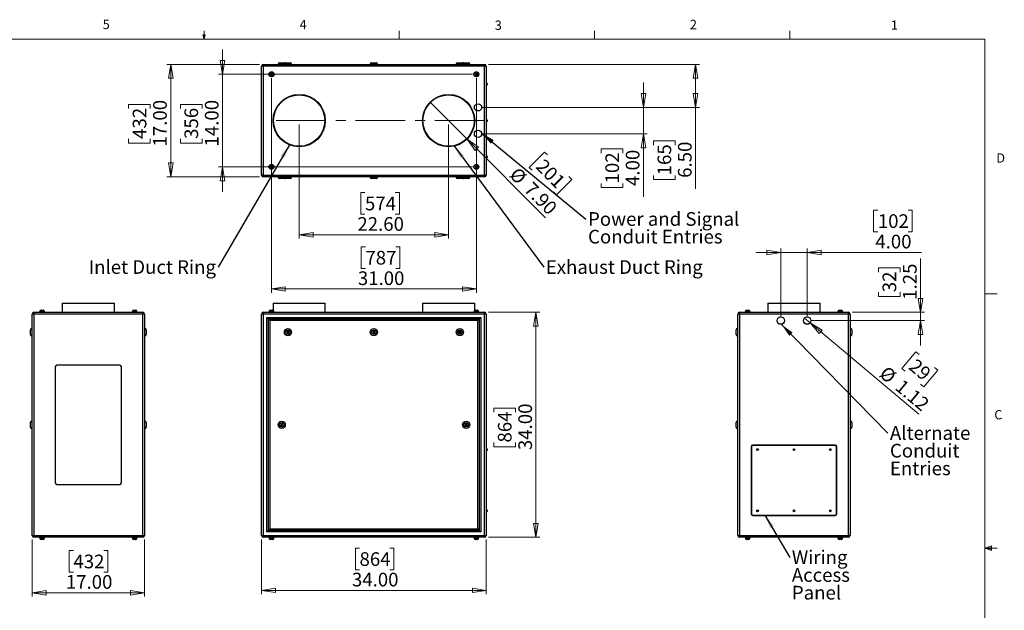
# Model space of a CAD drawing. Units: inches. Extents: x 0.4 to 16.6, y 0.2 to 10.8.
# Drawn here: x 6.6 to 16.6, y 4.9 to 10.8 of the extents above; entities that cross this region are included whole.
import ezdxf

# ---------------------------------------------------------------- set-up
doc = ezdxf.new("R2010")
doc.units = ezdxf.units.IN
doc.header["$MEASUREMENT"] = 0
doc.linetypes.add('CENTERX2', pattern=[0.8, 0.5, -0.1, 0.1, -0.1])
doc.styles.add('SLDTEXTSTYLE0', font='TXT', dxfattribs={"width": 0.75})
doc.dimstyles.new('SLDDIMSTYLE0', dxfattribs={"dimtxt": 0.137795, "dimasz": 0.14, "dimexe": 0, "dimexo": 0.0625, "dimgap": 0.034449, "dimtad": 1, "dimlfac": 15, "dimrnd": 1e-09, "dimzin": 4, "dimdsep": 46, "dimtxsty": 'SLDTEXTSTYLE0', "dimblk1": 'CLOSED', "dimblk2": 'CLOSED', "dimsah": 1, "dimcen": 0.09, "dimadec": 0, "dimazin": 1, "dimtfac": 1, "dimtofl": 0, "dimtmove": 0, "dimatfit": 3, "dimldrblk": 'CLOSED', "dimfxl": 0, "dimfrac": 2, "dimtolj": 1, "dimtzin": 12, "dimarcsym": 0})
doc.dimstyles.new('SLDDIMSTYLE1', dxfattribs={"dimtxt": 0.137795, "dimasz": 0.14, "dimexe": 0, "dimexo": 0.0625, "dimgap": 0.034449, "dimtad": 1, "dimlfac": 15, "dimrnd": 1e-09, "dimzin": 4, "dimdsep": 46, "dimtxsty": 'SLDTEXTSTYLE0', "dimblk1": 'CLOSED', "dimblk2": 'CLOSED', "dimsah": 1, "dimcen": 0.09, "dimadec": 0, "dimazin": 1, "dimtfac": 1, "dimtmove": 0, "dimatfit": 0, "dimldrblk": 'CLOSED', "dimfxl": 0, "dimfrac": 2, "dimtolj": 1, "dimtzin": 12, "dimarcsym": 0})
doc.dimstyles.new('SLDDIMSTYLE2', dxfattribs={"dimtxt": 0.137795, "dimasz": 0.14, "dimexe": 0, "dimexo": 0.0625, "dimgap": 0.034449, "dimtad": 1, "dimlfac": 15, "dimrnd": 1e-09, "dimzin": 12, "dimdsep": 46, "dimtxsty": 'SLDTEXTSTYLE0', "dimblk1": 'NONE', "dimblk2": 'CLOSED', "dimsah": 1, "dimcen": 0, "dimadec": 0, "dimazin": 3, "dimtfac": 1, "dimtmove": 0, "dimatfit": 3, "dimldrblk": 'NONE', "dimfxl": 0, "dimfrac": 2, "dimtolj": 1, "dimtzin": 12, "dimarcsym": 0})
doc.dimstyles.new('SLDDIMSTYLE3', dxfattribs={"dimtxt": 0.137795, "dimasz": 0.14, "dimexe": 0, "dimexo": 0.0625, "dimgap": 0.034449, "dimtad": 1, "dimlfac": 15, "dimrnd": 1e-09, "dimzin": 12, "dimdsep": 46, "dimtxsty": 'SLDTEXTSTYLE0', "dimblk1": 'CLOSED', "dimblk2": 'CLOSED', "dimsah": 1, "dimcen": 0.09, "dimadec": 0, "dimazin": 3, "dimtfac": 1, "dimtmove": 0, "dimatfit": 0, "dimldrblk": 'CLOSED', "dimfxl": 0, "dimfrac": 2, "dimtolj": 1, "dimtzin": 12, "dimarcsym": 0})
doc.dimstyles.new('SLDDIMSTYLE4', dxfattribs={"dimtxt": 0.18, "dimasz": 0.14, "dimexe": 0, "dimexo": 0.0625, "dimgap": 0, "dimtad": 0, "dimtih": 1, "dimtoh": 1, "dimdec": 0, "dimrnd": 1e-09, "dimzin": 0, "dimdsep": 46, "dimtxsty": 'Standard', "dimsah": 1, "dimcen": 0.09, "dimadec": 0, "dimazin": 0, "dimtfac": 0.14, "dimtdec": 0, "dimtofl": 0, "dimtmove": 0, "dimatfit": 3, "dimfxl": 0, "dimfrac": 2, "dimtolj": 1, "dimtzin": 0, "dimarcsym": 0})
doc.dimstyles.new('SLDDIMSTYLE5', dxfattribs={"dimtxt": 0.137795, "dimasz": 0.14, "dimexe": 0, "dimexo": 0.0625, "dimgap": 0.034449, "dimtad": 1, "dimlfac": 15, "dimrnd": 1e-09, "dimzin": 4, "dimdsep": 46, "dimtxsty": 'SLDTEXTSTYLE0', "dimblk1": 'NONE', "dimblk2": 'CLOSED', "dimsah": 1, "dimcen": 0, "dimadec": 0, "dimazin": 1, "dimtfac": 1, "dimtmove": 0, "dimatfit": 3, "dimldrblk": 'NONE', "dimfxl": 0, "dimfrac": 2, "dimtolj": 1, "dimtzin": 12, "dimarcsym": 0})

# ---------------------------------------------------------------- blocks, each defined once
blk = doc.blocks.new('_Closed')
at = {"color": 0, "linetype": 'ByBlock', "lineweight": -2}
for p, q in [((-1, 0.166667), (0, 0)), ((-1, 0.166667), (-1, -0.166667)), ((0, 0), (-1, -0.166667)), ((0, 0), (-1, 0))]:
    blk.add_line(p, q, dxfattribs=at)
blk = doc.blocks.new('_D')
at = {"color": 7, "linetype": 'Continuous', "lineweight": 0}
for p, q in [((6.7673, 5.6016), (6.7673, 5.0254)), ((7.9006, 5.6016), (7.9006, 5.0254)), ((7.1834, 5.4897), (7.1414, 5.4897)), ((7.1414, 5.4897), (7.1414, 5.2709)), ((7.4888, 5.4897), (7.5308, 5.4897)), ((7.5308, 5.4897), (7.5308, 5.2709)), ((7.1414, 5.2709), (7.1834, 5.2709)), ((7.5308, 5.2709), (7.4888, 5.2709)), ((6.7673, 5.0648), (7.9006, 5.0648))]:
    blk.add_line(p, q, dxfattribs=at)
at = {"color": 7, "linetype": 'Continuous', "lineweight": 18, "xscale": 0.14, "yscale": 0.14, "rotation": 180.0000000000004}
blk.add_blockref('_Closed', (6.7673, 5.0648, 0.005), dxfattribs=at)
at = {"color": 7, "linetype": 'Continuous', "lineweight": 18, "xscale": 0.14, "yscale": 0.14}
blk.add_blockref('_Closed', (7.9006, 5.0648, 0.005), dxfattribs=at)
at = {"color": 7, "linetype": 'Continuous', "lineweight": 18, "char_height": 0.1378, "attachment_point": 1, "style": 'SLDTEXTSTYLE0'}
for s, insert in [('432', (7.1834, 5.4486)), ('17.00', (7.107, 5.2424))]:
    blk.add_mtext(s, dxfattribs=dict(at, insert=insert))
blk = doc.blocks.new('_D_1')
at = {"color": 7, "linetype": 'Continuous', "lineweight": 0}
for p, q in [((9.0805, 5.6016), (9.0805, 5.0493)), ((11.3472, 5.6016), (11.3472, 5.0493)), ((10.0687, 5.5136), (10.0267, 5.5136)), ((10.0267, 5.5136), (10.0267, 5.2948)), ((10.3741, 5.5136), (10.4161, 5.5136)), ((10.4161, 5.5136), (10.4161, 5.2948)), ((10.0267, 5.2948), (10.0687, 5.2948)), ((10.4161, 5.2948), (10.3741, 5.2948)), ((9.0805, 5.0887), (11.3472, 5.0887))]:
    blk.add_line(p, q, dxfattribs=at)
at = {"color": 7, "linetype": 'Continuous', "lineweight": 18, "xscale": 0.14, "yscale": 0.14, "rotation": 180.0000000000004}
blk.add_blockref('_Closed', (9.0805, 5.0887), dxfattribs=at)
at = {"color": 7, "linetype": 'Continuous', "lineweight": 18, "xscale": 0.14, "yscale": 0.14}
blk.add_blockref('_Closed', (11.3472, 5.0887), dxfattribs=at)
at = {"color": 7, "linetype": 'Continuous', "lineweight": 18, "char_height": 0.1378, "attachment_point": 1, "style": 'SLDTEXTSTYLE0'}
for s, insert in [('864', (10.0687, 5.4725)), ('34.00', (9.9923, 5.2663))]:
    blk.add_mtext(s, dxfattribs=dict(at, insert=insert))
blk = doc.blocks.new('_D_2')
at = {"color": 7, "linetype": 'Continuous', "lineweight": 0}
for p, q in [((11.3688, 7.8899), (11.8876, 7.8899)), ((11.8482, 7.8899), (11.8482, 5.6232)), ((11.4233, 6.8832), (11.4233, 6.9252)), ((11.4233, 6.9252), (11.6421, 6.9252)), ((11.6421, 6.9252), (11.6421, 6.8832)), ((11.4233, 6.5778), (11.4233, 6.5358)), ((11.6421, 6.5358), (11.6421, 6.5778)), ((11.4233, 6.5358), (11.6421, 6.5358)), ((11.3688, 5.6232), (11.8876, 5.6232))]:
    blk.add_line(p, q, dxfattribs=at)
at = {"color": 7, "linetype": 'Continuous', "lineweight": 18, "xscale": 0.14, "yscale": 0.14}
for p, rotation in [((11.8482, 7.8899), 90.0000000000004), ((11.8482, 5.6232), 270.0000000000004)]:
    blk.add_blockref('_Closed', p, dxfattribs=dict(at, rotation=rotation))
at = {"color": 7, "linetype": 'Continuous', "lineweight": 18, "char_height": 0.1378, "attachment_point": 1, "rotation": 90, "style": 'SLDTEXTSTYLE0'}
for s, insert in [('34.00', (11.6706, 6.5014)), ('864', (11.4644, 6.5778))]:
    blk.add_mtext(s, dxfattribs=dict(at, insert=insert))
blk = doc.blocks.new('_D_3')
at = {"color": 7, "linetype": 'Continuous', "lineweight": 0}
for p, q in [((15.296, 8.919), (15.254, 8.919)), ((15.254, 8.919), (15.254, 8.7002)), ((15.6015, 8.919), (15.6435, 8.919)), ((15.6435, 8.919), (15.6435, 8.7002)), ((15.254, 8.7002), (15.296, 8.7002)), ((15.6435, 8.7002), (15.6015, 8.7002)), ((14.3172, 8.494), (14.0672, 8.494)), ((14.3172, 7.8459), (14.3172, 8.5334)), ((14.3172, 8.494), (14.5839, 8.494)), ((14.5839, 7.8459), (14.5839, 8.5334)), ((14.5839, 8.494), (15.7363, 8.494))]:
    blk.add_line(p, q, dxfattribs=at)
at = {"color": 7, "linetype": 'Continuous', "lineweight": 18, "xscale": 0.14, "yscale": 0.14}
blk.add_blockref('_Closed', (14.3172, 8.494, -0.005), dxfattribs=at)
at = {"color": 7, "linetype": 'Continuous', "lineweight": 18, "xscale": 0.14, "yscale": 0.14, "rotation": 180.0000000000004}
blk.add_blockref('_Closed', (14.5839, 8.494, -0.005), dxfattribs=at)
at = {"color": 7, "linetype": 'Continuous', "lineweight": 18, "char_height": 0.1378, "attachment_point": 1, "style": 'SLDTEXTSTYLE0'}
for s, insert in [('102', (15.296, 8.8778)), ('4.00', (15.2706, 8.6717))]:
    blk.add_mtext(s, dxfattribs=dict(at, insert=insert))
blk = doc.blocks.new('_D_4')
at = {"color": 7, "linetype": 'Continuous', "lineweight": 0}
for p, q in [((14.6126, 7.7826), (14.5552, 7.8305)), ((14.6126, 7.7826), (15.711, 6.8643)), ((15.6796, 7.4907), (15.5393, 7.3229)), ((15.7118, 7.4638), (15.6796, 7.4907)), ((15.5393, 7.3229), (15.5715, 7.296)), ((15.9003, 7.3063), (15.76, 7.1384)), ((15.8681, 7.3332), (15.9003, 7.3063)), ((15.76, 7.1384), (15.7278, 7.1654))]:
    blk.add_line(p, q, dxfattribs=at)
at = {"color": 7, "linetype": 'Continuous', "lineweight": 18, "xscale": 0.14, "yscale": 0.14, "rotation": 140.1027633312968}
blk.add_blockref('_Closed', (14.6126, 7.7826, -0.005), dxfattribs=at)
at = {"color": 7, "linetype": 'Continuous', "lineweight": 18, "char_height": 0.1378, "attachment_point": 1, "rotation": 320.10276, "style": 'SLDTEXTSTYLE0'}
for s, insert in [('29', (15.6855, 7.4323)), ('%%c', (15.3889, 7.3586)), ('1.12', (15.5483, 7.2253))]:
    blk.add_mtext(s, dxfattribs=dict(at, insert=insert))
blk = doc.blocks.new('_None')
blk = doc.blocks.new('_D_5')
at = {"color": 7, "linetype": 'Continuous', "lineweight": 0}
for p, q in [((15.7276, 7.8899), (15.7276, 8.4307)), ((15.3026, 8.2958), (15.3026, 8.3378)), ((15.3026, 8.3378), (15.5214, 8.3378)), ((15.5214, 8.3378), (15.5214, 8.2958)), ((15.3026, 8.0921), (15.3026, 8.0502)), ((15.3026, 8.0502), (15.5214, 8.0502)), ((15.5214, 8.0502), (15.5214, 8.0921)), ((15.0389, 7.8899), (15.7669, 7.8899)), ((15.7276, 7.8065), (15.7276, 7.8899)), ((14.6233, 7.8065), (15.7669, 7.8065)), ((15.7276, 7.8065), (15.7276, 7.5565))]:
    blk.add_line(p, q, dxfattribs=at)
at = {"color": 7, "linetype": 'Continuous', "lineweight": 18, "xscale": 0.14, "yscale": 0.14}
for p, rotation in [((15.7276, 7.8899, -0.005), 270.0000000000004), ((15.7276, 7.8065, -0.005), 90.0000000000004)]:
    blk.add_blockref('_Closed', p, dxfattribs=dict(at, rotation=rotation))
at = {"color": 7, "linetype": 'Continuous', "lineweight": 18, "char_height": 0.1378, "attachment_point": 1, "rotation": 90, "style": 'SLDTEXTSTYLE0'}
for s, insert in [('1.25', (15.5499, 8.0158)), ('32', (15.3438, 8.0921))]:
    blk.add_mtext(s, dxfattribs=dict(at, insert=insert))
blk = doc.blocks.new('SW_NOTE_0_4')
at = {"color": 0, "linetype": 'Continuous', "lineweight": 0, "char_height": 0.1378, "attachment_point": 1, "style": 'SLDTEXTSTYLE0'}
for s, insert in [('Alternate', (0.022, 0.0701)), ('Conduit', (0.022, -0.108)), ('Entries', (0.022, -0.2862))]:
    blk.add_mtext(s, dxfattribs=dict(at, insert=insert))
blk = doc.blocks.new('SW_NOTE_0_5')
at = {"color": 0, "linetype": 'Continuous', "lineweight": 0, "char_height": 0.1378, "attachment_point": 1, "style": 'SLDTEXTSTYLE0'}
for s, insert in [('Wiring', (0.0209, 0.0713)), ('Access', (0.0209, -0.1069)), ('Panel', (0.0209, -0.2851))]:
    blk.add_mtext(s, dxfattribs=dict(at, insert=insert))
blk = doc.blocks.new('_D_6')
at = {"color": 7, "linetype": 'Continuous', "lineweight": 0}
for p, q in [((9.0589, 10.3882), (8.1255, 10.3882)), ((8.1648, 10.3882), (8.1648, 9.2548)), ((7.7399, 9.9423), (7.7399, 9.9843)), ((7.7399, 9.9843), (7.9587, 9.9843)), ((7.9587, 9.9843), (7.9587, 9.9423)), ((7.7399, 9.6369), (7.7399, 9.5949)), ((7.9587, 9.5949), (7.9587, 9.6369)), ((7.7399, 9.5949), (7.9587, 9.5949)), ((9.0589, 9.2548), (8.1255, 9.2548))]:
    blk.add_line(p, q, dxfattribs=at)
at = {"color": 7, "linetype": 'Continuous', "lineweight": 18, "xscale": 0.14, "yscale": 0.14}
for p, rotation in [((8.1648, 10.3882, -0.0352), 90.00000000000021), ((8.1648, 9.2548, -0.0352), 270.0000000000002)]:
    blk.add_blockref('_Closed', p, dxfattribs=dict(at, rotation=rotation))
at = {"color": 7, "linetype": 'Continuous', "lineweight": 18, "char_height": 0.1378, "attachment_point": 1, "rotation": 90, "style": 'SLDTEXTSTYLE0'}
for s, insert in [('432', (7.7811, 9.6369)), ('17.00', (7.9872, 9.5605))]:
    blk.add_mtext(s, dxfattribs=dict(at, insert=insert))
blk = doc.blocks.new('_D_7')
at = {"color": 7, "linetype": 'Continuous', "lineweight": 0}
for p, q in [((8.6868, 10.2882), (8.6868, 10.5382)), ((11.2078, 10.2882), (8.6474, 10.2882)), ((8.6868, 10.2882), (8.6868, 9.3548)), ((8.2619, 9.9423), (8.2619, 9.9843)), ((8.2619, 9.9843), (8.4806, 9.9843)), ((8.4806, 9.9843), (8.4806, 9.9423)), ((8.2619, 9.6369), (8.2619, 9.5949)), ((8.4806, 9.5949), (8.4806, 9.6369)), ((8.2619, 9.5949), (8.4806, 9.5949)), ((11.2078, 9.3548), (8.6474, 9.3548)), ((8.6868, 9.3548), (8.6868, 9.1048))]:
    blk.add_line(p, q, dxfattribs=at)
at = {"color": 7, "linetype": 'Continuous', "lineweight": 18, "xscale": 0.14, "yscale": 0.14}
for p, rotation in [((8.6868, 10.2882, -0.0352), 270.0000000000002), ((8.6868, 9.3548, -0.0352), 90.0000000000002)]:
    blk.add_blockref('_Closed', p, dxfattribs=dict(at, rotation=rotation))
at = {"color": 7, "linetype": 'Continuous', "lineweight": 18, "char_height": 0.1378, "attachment_point": 1, "rotation": 90, "style": 'SLDTEXTSTYLE0'}
for s, insert in [('356', (8.303, 9.6369)), ('14.00', (8.5092, 9.5605))]:
    blk.add_mtext(s, dxfattribs=dict(at, insert=insert))
blk = doc.blocks.new('_D_8')
at = {"color": 7, "linetype": 'Continuous', "lineweight": 0}
for p, q in [((12.932, 9.9548), (12.932, 10.2048)), ((11.3032, 9.9548), (12.9713, 9.9548)), ((12.932, 9.9548), (12.932, 9.6882)), ((11.3032, 9.6882), (12.9713, 9.6882)), ((12.932, 9.6882), (12.932, 9.0531)), ((12.507, 9.4934), (12.507, 9.5354)), ((12.507, 9.5354), (12.7258, 9.5354)), ((12.7258, 9.5354), (12.7258, 9.4934)), ((12.507, 9.1879), (12.507, 9.1459)), ((12.507, 9.1459), (12.7258, 9.1459)), ((12.7258, 9.1459), (12.7258, 9.1879))]:
    blk.add_line(p, q, dxfattribs=at)
at = {"color": 7, "linetype": 'Continuous', "lineweight": 18, "xscale": 0.14, "yscale": 0.14}
for p, rotation in [((12.932, 9.9548, -0.0352), 270.0000000000002), ((12.932, 9.6882, -0.0352), 90.00000000000021)]:
    blk.add_blockref('_Closed', p, dxfattribs=dict(at, rotation=rotation))
at = {"color": 7, "linetype": 'Continuous', "lineweight": 18, "char_height": 0.1378, "attachment_point": 1, "rotation": 90, "style": 'SLDTEXTSTYLE0'}
for s, insert in [('102', (12.5482, 9.1879)), ('4.00', (12.7543, 9.1625))]:
    blk.add_mtext(s, dxfattribs=dict(at, insert=insert))
blk = doc.blocks.new('_D_9')
at = {"color": 7, "linetype": 'Continuous', "lineweight": 0}
for p, q in [((11.3688, 10.3882), (13.4973, 10.3882)), ((13.4579, 10.3882), (13.4579, 9.9548)), ((11.3032, 9.9548), (13.4973, 9.9548)), ((13.4579, 9.9548), (13.4579, 9.1349)), ((13.033, 9.5753), (13.033, 9.6173)), ((13.033, 9.6173), (13.2518, 9.6173)), ((13.2518, 9.6173), (13.2518, 9.5753)), ((13.033, 9.2698), (13.033, 9.2278)), ((13.2518, 9.2278), (13.2518, 9.2698)), ((13.033, 9.2278), (13.2518, 9.2278))]:
    blk.add_line(p, q, dxfattribs=at)
at = {"color": 7, "linetype": 'Continuous', "lineweight": 18, "xscale": 0.14, "yscale": 0.14}
for p, rotation in [((13.4579, 10.3882, -0.0352), 90.00000000000021), ((13.4579, 9.9548, -0.0352), 270.0000000000002)]:
    blk.add_blockref('_Closed', p, dxfattribs=dict(at, rotation=rotation))
at = {"color": 7, "linetype": 'Continuous', "lineweight": 18, "char_height": 0.1378, "attachment_point": 1, "rotation": 90, "style": 'SLDTEXTSTYLE0'}
for s, insert in [('165', (13.0741, 9.2698)), ('6.50', (13.2803, 9.2444))]:
    blk.add_mtext(s, dxfattribs=dict(at, insert=insert))
blk = doc.blocks.new('_D_10')
at = {"color": 7, "linetype": 'Continuous', "lineweight": 0}
for p, q in [((11.1534, 9.6353), (10.781, 10.0077)), ((11.1534, 9.6353), (11.946, 8.8427)), ((11.9339, 9.505), (11.7793, 9.3503)), ((11.9636, 9.4753), (11.9339, 9.505)), ((11.7793, 9.3503), (11.809, 9.3206)), ((12.1796, 9.2593), (12.2093, 9.2296)), ((12.2093, 9.2296), (12.0546, 9.0749)), ((12.0546, 9.0749), (12.0249, 9.1046))]:
    blk.add_line(p, q, dxfattribs=at)
at = {"color": 7, "linetype": 'Continuous', "lineweight": 18, "xscale": 0.14, "yscale": 0.14, "rotation": 135.0000000000002}
blk.add_blockref('_Closed', (11.1534, 9.6353, -0.0352), dxfattribs=at)
at = {"color": 7, "linetype": 'Continuous', "lineweight": 18, "char_height": 0.1378, "attachment_point": 1, "rotation": 315, "style": 'SLDTEXTSTYLE0'}
for s, insert in [('%%c', (11.6686, 9.3632)), ('201', (11.9346, 9.4462)), ('7.90', (11.8156, 9.2162))]:
    blk.add_mtext(s, dxfattribs=dict(at, insert=insert))
blk = doc.blocks.new('_D_11')
at = {"color": 7, "linetype": 'Continuous', "lineweight": 0}
for p, q in [((9.4605, 9.7821), (9.4605, 8.6319)), ((10.9672, 9.7821), (10.9672, 8.6319)), ((10.1235, 9.0962), (10.0815, 9.0962)), ((10.0815, 9.0962), (10.0815, 8.8774)), ((10.4289, 9.0962), (10.4709, 9.0962)), ((10.4709, 9.0962), (10.4709, 8.8774)), ((10.0815, 8.8774), (10.1235, 8.8774)), ((10.4709, 8.8774), (10.4289, 8.8774)), ((9.4605, 8.6712), (10.9672, 8.6712))]:
    blk.add_line(p, q, dxfattribs=at)
at = {"color": 7, "linetype": 'Continuous', "lineweight": 18, "xscale": 0.14, "yscale": 0.14, "rotation": 180.0000000000002}
blk.add_blockref('_Closed', (9.4605, 8.6712, -0.0352), dxfattribs=at)
at = {"color": 7, "linetype": 'Continuous', "lineweight": 18, "xscale": 0.14, "yscale": 0.14}
blk.add_blockref('_Closed', (10.9672, 8.6712, -0.0352), dxfattribs=at)
at = {"color": 7, "linetype": 'Continuous', "lineweight": 18, "char_height": 0.1378, "attachment_point": 1, "style": 'SLDTEXTSTYLE0'}
for s, insert in [('574', (10.1235, 9.055)), ('22.60', (10.0471, 8.8489))]:
    blk.add_mtext(s, dxfattribs=dict(at, insert=insert))
blk = doc.blocks.new('_D_12')
at = {"color": 7, "linetype": 'Continuous', "lineweight": 0}
for p, q in [((9.1805, 10.2488), (9.1805, 8.0854)), ((11.2472, 10.2488), (11.2472, 8.0854)), ((10.1282, 8.5497), (10.0863, 8.5497)), ((10.0863, 8.5497), (10.0863, 8.331)), ((10.4337, 8.5497), (10.4757, 8.5497)), ((10.4757, 8.5497), (10.4757, 8.331)), ((10.0863, 8.331), (10.1282, 8.331)), ((10.4757, 8.331), (10.4337, 8.331)), ((9.1805, 8.1248), (11.2472, 8.1248))]:
    blk.add_line(p, q, dxfattribs=at)
at = {"color": 7, "linetype": 'Continuous', "lineweight": 18, "xscale": 0.14, "yscale": 0.14, "rotation": 180.0000000000002}
blk.add_blockref('_Closed', (9.1805, 8.1248, -0.0352), dxfattribs=at)
at = {"color": 7, "linetype": 'Continuous', "lineweight": 18, "xscale": 0.14, "yscale": 0.14}
blk.add_blockref('_Closed', (11.2472, 8.1248, -0.0352), dxfattribs=at)
at = {"color": 7, "linetype": 'Continuous', "lineweight": 18, "char_height": 0.1378, "attachment_point": 1, "style": 'SLDTEXTSTYLE0'}
for s, insert in [('787', (10.1282, 8.5086)), ('31.00', (10.0519, 8.3024))]:
    blk.add_mtext(s, dxfattribs=dict(at, insert=insert))
blk = doc.blocks.new('SW_NOTE_0_6')
at = {"color": 0, "linetype": 'Continuous', "lineweight": 0, "insert": (-1.3056, 0.0699), "char_height": 0.137795, "attachment_point": 1, "style": 'SLDTEXTSTYLE0'}
blk.add_mtext('Inlet Duct Ring', dxfattribs=at)
blk = doc.blocks.new('SW_NOTE_0_7')
at = {"color": 0, "linetype": 'Continuous', "lineweight": 0, "insert": (0.0201, 0.0699), "char_height": 0.137795, "attachment_point": 1, "style": 'SLDTEXTSTYLE0'}
blk.add_mtext('Exhaust Duct Ring', dxfattribs=at)
blk = doc.blocks.new('SW_NOTE_0_8')
at = {"color": 0, "linetype": 'Continuous', "lineweight": 0, "char_height": 0.137795, "attachment_point": 1, "style": 'SLDTEXTSTYLE0'}
for s, insert in [('Power and Signal', (0.021, 0.0698)), ('Conduit Entries', (0.021, -0.1084))]:
    blk.add_mtext(s, dxfattribs=dict(at, insert=insert))

msp = doc.modelspace()

# ---------------------------------------------------------------- linework, layer by layer
at = {"color": 7, "linetype": 'Continuous', "lineweight": 18}
for p, q in [((8.501, 10.64207), (8.501, 10.72687)), ((10.46975, 10.64207), (10.46975, 10.72687)), ((12.4385, 10.64207), (12.4385, 10.72687)), ((14.40725, 10.64207), (14.40725, 10.72687)), ((0.62625, 10.64207), (16.37625, 10.64207)), ((8.501, 10.64207), (8.48775, 10.68401)), ((8.51356, 10.68401), (8.48775, 10.68401)), ((8.49396, 10.68401), (8.501, 10.64207)), ((8.501, 10.64207), (8.51356, 10.68401)), ((8.50591, 10.68401), (8.501, 10.64207)), ((16.37625, 0.39207), (16.37625, 10.64207)), ((16.37625, 8.07529), (16.50125, 8.07529)), ((16.37625, 5.51279), (16.44343, 5.5368)), ((16.37625, 5.51279), (16.44343, 5.52183)), ((16.37625, 5.51279), (16.50125, 5.51279)), ((16.37625, 5.51279), (16.44343, 5.49021)), ((16.37625, 5.51279), (16.44343, 5.50248)), ((16.44343, 5.5368), (16.44343, 5.49021))]:
    msp.add_line(p, q, dxfattribs=at)
at = {"color": 7, "linetype": 'Continuous', "lineweight": 25}
for p, q in [((9.09823, 10.37043), (9.08049, 10.37043)), ((9.08049, 9.27256), (9.08049, 10.37043)), ((9.09823, 10.37043), (9.09823, 10.38816)), ((9.09823, 10.38816), (11.32943, 10.38816)), ((11.32943, 10.37043), (9.09823, 10.37043)), ((9.09823, 10.37043), (9.09823, 9.27256)), ((9.24716, 10.3915), (9.24716, 10.38816)), ((9.26049, 10.40483), (9.30716, 10.40483)), ((9.31049, 10.3915), (9.31049, 10.38816)), ((9.32383, 10.40483), (9.37049, 10.40483)), ((9.38383, 10.38816), (9.38383, 10.3915)), ((10.17716, 10.3915), (10.17716, 10.38816)), ((10.19049, 10.40483), (10.23716, 10.40483)), ((10.25049, 10.38816), (10.25049, 10.3915)), ((11.04383, 10.3915), (11.04383, 10.38816)), ((11.05716, 10.40483), (11.10383, 10.40483)), ((11.11716, 10.38816), (11.11716, 10.3915)), ((11.12049, 10.40483), (11.16716, 10.40483)), ((11.18049, 10.38816), (11.18049, 10.3915)), ((11.32943, 10.37043), (11.32943, 10.38816)), ((11.34716, 10.37043), (11.32943, 10.37043)), ((11.32943, 9.27256), (11.32943, 10.37043)), ((11.34716, 10.37043), (11.34716, 9.27256)), ((9.18049, 10.29725), (9.17262, 10.29271)), ((9.17262, 10.29271), (9.17262, 10.28362)), ((9.17262, 10.28362), (9.18049, 10.27907)), ((9.18837, 10.29271), (9.18049, 10.29725)), ((9.18049, 10.27907), (9.18837, 10.28362)), ((9.18837, 10.28362), (9.18837, 10.29271)), ((11.24716, 10.29725), (11.23929, 10.29271)), ((11.23929, 10.29271), (11.23929, 10.28362)), ((11.23929, 10.28362), (11.24716, 10.27907)), ((11.25503, 10.29271), (11.24716, 10.29725)), ((11.24716, 10.27907), (11.25503, 10.28362)), ((11.25503, 10.28362), (11.25503, 10.29271)), ((11.35216, 10.19735), (11.34716, 10.19735)), ((11.34716, 10.17898), (11.35216, 10.17898)), ((11.35716, 10.19235), (11.35716, 10.18398)), ((11.35216, 9.83068), (11.34716, 9.83068)), ((11.34716, 9.81231), (11.35216, 9.81231)), ((11.35716, 9.82568), (11.35716, 9.81731)), ((11.35216, 9.46401), (11.34716, 9.46401)), ((11.34716, 9.44564), (11.35216, 9.44564)), ((11.35716, 9.45901), (11.35716, 9.45064)), ((9.18049, 9.36392), (9.17262, 9.35937)), ((9.17262, 9.35937), (9.17262, 9.35028)), ((9.17262, 9.35028), (9.18049, 9.34574)), ((9.18837, 9.35937), (9.18049, 9.36392)), ((9.18049, 9.34574), (9.18837, 9.35028)), ((9.18837, 9.35028), (9.18837, 9.35937)), ((11.24716, 9.36392), (11.23929, 9.35937)), ((11.23929, 9.35937), (11.23929, 9.35028)), ((11.23929, 9.35028), (11.24716, 9.34574)), ((11.25503, 9.35937), (11.24716, 9.36392)), ((11.24716, 9.34574), (11.25503, 9.35028)), ((11.25503, 9.35028), (11.25503, 9.35937)), ((9.09823, 9.27256), (9.08049, 9.27256)), ((9.09823, 9.27256), (11.32943, 9.27256)), ((9.09823, 9.25483), (9.09823, 9.27256)), ((11.32943, 9.25483), (9.09823, 9.25483)), ((9.24716, 9.25483), (9.24716, 9.2515)), ((9.30716, 9.23816), (9.26049, 9.23816)), ((9.31049, 9.25483), (9.31049, 9.2515)), ((9.37049, 9.23816), (9.32383, 9.23816)), ((9.38383, 9.2515), (9.38383, 9.25483)), ((10.17716, 9.25483), (10.17716, 9.2515)), ((10.23716, 9.23816), (10.19049, 9.23816)), ((10.25049, 9.2515), (10.25049, 9.25483)), ((11.04383, 9.25483), (11.04383, 9.2515)), ((11.10383, 9.23816), (11.05716, 9.23816)), ((11.11716, 9.2515), (11.11716, 9.25483)), ((11.16716, 9.23816), (11.12049, 9.23816)), ((11.18049, 9.2515), (11.18049, 9.25483)), ((11.34716, 9.27256), (11.32943, 9.27256)), ((11.32943, 9.25483), (11.32943, 9.27256)), ((7.07061, 7.98154), (7.07061, 7.88987)), ((7.07061, 7.98154), (7.59728, 7.98154)), ((7.59728, 7.88987), (7.59728, 7.98154)), ((9.19716, 7.98154), (9.19716, 7.9092)), ((9.19716, 7.98154), (9.72383, 7.98154)), ((9.72383, 7.88987), (9.72383, 7.98154)), ((10.70383, 7.98154), (10.70383, 7.88987)), ((10.70383, 7.98154), (11.23049, 7.98154)), ((11.23049, 7.9092), (11.23049, 7.98154)), ((14.18724, 7.98154), (14.18724, 7.88987)), ((14.18724, 7.98154), (14.71391, 7.98154)), ((14.71391, 7.88987), (14.71391, 7.98154)), ((6.78501, 7.87214), (6.76728, 7.87214)), ((6.76728, 5.64094), (6.76728, 7.87214)), ((6.78501, 7.88987), (7.88288, 7.88987)), ((6.78501, 7.88987), (6.78501, 7.87214)), ((7.88288, 7.87214), (6.78501, 7.87214)), ((6.78501, 7.87214), (6.78501, 5.64094)), ((6.84234, 7.89654), (6.84234, 7.88987)), ((6.84234, 7.89654), (6.86728, 7.89654)), ((6.84431, 7.89787), (6.84431, 7.89654)), ((6.85765, 7.91121), (6.86728, 7.91121)), ((6.86728, 7.91121), (6.87691, 7.91121)), ((6.86728, 7.89654), (6.89221, 7.89654)), ((6.89024, 7.89654), (6.89024, 7.89787)), ((6.89221, 7.88987), (6.89221, 7.89654)), ((7.77568, 7.89654), (7.77568, 7.88987)), ((7.77568, 7.89654), (7.80061, 7.89654)), ((7.77765, 7.89787), (7.77765, 7.89654)), ((7.79098, 7.91121), (7.80061, 7.91121)), ((7.80061, 7.91121), (7.81024, 7.91121)), ((7.80061, 7.89654), (7.82555, 7.89654)), ((7.82358, 7.89654), (7.82358, 7.89787)), ((7.82555, 7.88987), (7.82555, 7.89654)), ((7.88288, 7.88987), (7.88288, 7.87214)), ((7.90061, 7.87214), (7.88288, 7.87214)), ((7.88288, 5.64094), (7.88288, 7.87214)), ((7.90061, 7.87214), (7.90061, 5.64094)), ((9.09823, 7.87214), (9.08049, 7.87214)), ((9.08049, 5.64094), (9.08049, 7.87214)), ((9.09823, 7.87214), (9.09823, 7.88987)), ((9.09823, 7.88987), (11.32943, 7.88987)), ((11.32943, 7.87214), (9.09823, 7.87214)), ((9.09823, 7.87214), (9.09823, 5.64094)), ((9.15556, 7.89654), (9.15556, 7.88987)), ((9.15556, 7.89654), (9.20543, 7.89654)), ((9.15753, 7.89787), (9.15753, 7.89654)), ((9.17086, 7.91121), (9.19013, 7.91121)), ((9.20346, 7.89654), (9.20346, 7.89787)), ((9.20543, 7.88987), (9.20543, 7.89654)), ((11.22223, 7.89654), (11.22223, 7.88987)), ((11.22223, 7.89654), (11.27209, 7.89654)), ((11.22419, 7.89787), (11.22419, 7.89654)), ((11.23753, 7.91121), (11.25679, 7.91121)), ((11.27013, 7.89654), (11.27013, 7.89787)), ((11.27209, 7.88987), (11.27209, 7.89654)), ((11.32943, 7.87214), (11.32943, 7.88987)), ((11.32943, 5.64094), (11.32943, 7.87214)), ((11.34716, 7.87214), (11.32943, 7.87214)), ((11.34716, 7.87214), (11.34716, 5.64094)), ((13.90164, 7.87214), (13.88391, 7.87214)), ((13.88391, 5.64094), (13.88391, 7.87214)), ((13.90164, 7.87214), (13.90164, 7.88987)), ((13.90164, 7.88987), (14.99951, 7.88987)), ((14.99951, 7.87214), (13.90164, 7.87214)), ((13.90164, 7.87214), (13.90164, 5.64094)), ((13.95898, 7.89654), (13.95898, 7.88987)), ((13.95898, 7.89654), (14.00884, 7.89654)), ((13.96094, 7.89787), (13.96094, 7.89654)), ((13.97428, 7.91121), (13.99354, 7.91121)), ((14.00688, 7.89654), (14.00688, 7.89787)), ((14.00884, 7.88987), (14.00884, 7.89654)), ((14.89231, 7.89654), (14.89231, 7.88987)), ((14.89231, 7.89654), (14.94218, 7.89654)), ((14.89428, 7.89787), (14.89428, 7.89654)), ((14.90761, 7.91121), (14.92688, 7.91121)), ((14.94021, 7.89654), (14.94021, 7.89787)), ((14.94218, 7.88987), (14.94218, 7.89654)), ((14.99951, 7.87214), (14.99951, 7.88987)), ((15.01724, 7.87214), (14.99951, 7.87214)), ((14.99951, 5.64094), (14.99951, 7.87214)), ((15.01724, 7.87214), (15.01724, 5.64094)), ((9.13383, 5.67654), (9.13383, 7.83654)), ((9.13383, 7.83654), (11.29383, 7.83654)), ((9.13383, 7.83654), (9.14716, 7.82321)), ((11.28049, 7.82321), (9.14716, 7.82321)), ((9.14716, 7.82321), (9.14716, 5.68987)), ((9.15116, 7.81921), (11.27649, 7.81921)), ((9.15116, 7.81921), (9.16449, 7.80587)), ((9.15116, 5.69387), (9.15116, 7.81921)), ((11.26316, 7.80587), (9.16449, 7.80587)), ((9.16449, 7.80587), (9.16449, 5.70721)), ((11.27649, 7.81921), (11.26316, 7.80587)), ((11.26316, 5.70721), (11.26316, 7.80587)), ((11.27649, 7.81921), (11.27649, 5.69387)), ((11.29383, 7.83654), (11.28049, 7.82321)), ((11.28049, 5.68987), (11.28049, 7.82321)), ((11.29383, 7.83654), (11.29383, 5.67654)), ((6.75061, 7.68987), (6.75061, 7.71321)), ((6.75061, 7.66654), (6.75061, 7.68987)), ((6.76728, 7.72654), (6.76394, 7.72654)), ((6.76394, 7.65321), (6.76728, 7.65321)), ((7.90394, 7.72654), (7.90061, 7.72654)), ((7.90061, 7.65321), (7.90394, 7.65321)), ((7.91728, 7.71321), (7.91728, 7.66654)), ((9.3411, 7.70037), (9.33504, 7.68987)), ((9.33504, 7.68987), (9.3411, 7.67937)), ((9.35322, 7.70037), (9.3411, 7.70037)), ((9.3411, 7.67937), (9.35322, 7.67937)), ((9.35928, 7.68987), (9.35322, 7.70037)), ((9.35322, 7.67937), (9.35928, 7.68987)), ((10.20776, 7.70037), (10.2017, 7.68987)), ((10.2017, 7.68987), (10.20776, 7.67937)), ((10.21989, 7.70037), (10.20776, 7.70037)), ((10.20776, 7.67937), (10.21989, 7.67937)), ((10.22595, 7.68987), (10.21989, 7.70037)), ((10.21989, 7.67937), (10.22595, 7.68987)), ((11.06837, 7.68987), (11.07443, 7.70037)), ((11.07443, 7.67937), (11.06837, 7.68987)), ((11.07443, 7.70037), (11.08656, 7.70037)), ((11.08656, 7.67937), (11.07443, 7.67937)), ((11.08656, 7.70037), (11.09262, 7.68987)), ((11.09262, 7.68987), (11.08656, 7.67937)), ((13.86724, 7.68987), (13.86724, 7.71321)), ((13.86724, 7.66654), (13.86724, 7.68987)), ((13.88391, 7.72654), (13.88058, 7.72654)), ((13.88058, 7.65321), (13.88391, 7.65321)), ((15.02058, 7.72654), (15.01724, 7.72654)), ((15.01724, 7.65321), (15.02058, 7.65321)), ((15.03391, 7.71321), (15.03391, 7.66654)), ((7.65061, 7.35654), (7.01728, 7.35654)), ((7.00061, 7.33987), (7.00061, 6.17321)), ((7.66728, 6.17321), (7.66728, 7.33987)), ((6.75061, 6.75654), (6.75061, 6.77987)), ((6.75061, 6.73321), (6.75061, 6.75654)), ((6.76728, 6.79321), (6.76394, 6.79321)), ((7.90394, 6.79321), (7.90061, 6.79321)), ((7.91728, 6.77987), (7.91728, 6.73321)), ((9.2777, 6.76722), (9.27151, 6.75657)), ((9.27151, 6.75657), (9.27764, 6.74589)), ((9.29001, 6.76719), (9.2777, 6.76722)), ((9.28996, 6.74586), (9.29614, 6.75651)), ((9.29614, 6.75651), (9.29001, 6.76719)), ((11.13764, 6.76719), (11.13151, 6.75651)), ((11.13151, 6.75651), (11.1377, 6.74586)), ((11.14996, 6.76722), (11.13764, 6.76719)), ((11.15614, 6.75657), (11.14996, 6.76722)), ((11.15001, 6.74589), (11.15614, 6.75657)), ((13.86724, 6.73321), (13.86724, 6.77987)), ((13.88391, 6.79321), (13.88058, 6.79321)), ((15.02058, 6.79321), (15.01724, 6.79321)), ((15.03391, 6.77987), (15.03391, 6.75654)), ((15.03391, 6.75654), (15.03391, 6.73321)), ((6.76394, 6.71987), (6.76728, 6.71987)), ((7.90061, 6.71987), (7.90394, 6.71987)), ((9.27764, 6.74589), (9.28996, 6.74586)), ((11.1377, 6.74586), (11.15001, 6.74589)), ((13.88058, 6.71987), (13.88391, 6.71987)), ((15.01724, 6.71987), (15.02058, 6.71987)), ((11.35216, 6.51573), (11.34716, 6.51573)), ((11.34716, 6.49735), (11.35216, 6.49735)), ((11.35716, 6.51073), (11.35716, 6.50235)), ((14.01724, 6.53571), (14.01724, 5.86071)), ((14.02058, 6.53571), (14.02058, 5.86071)), ((14.86724, 6.55237), (14.03391, 6.55237)), ((14.86724, 6.54904), (14.03391, 6.54904)), ((14.88058, 5.86071), (14.88058, 6.53571)), ((14.88391, 5.86071), (14.88391, 6.53571)), ((7.01728, 6.15654), (7.65061, 6.15654)), ((11.35216, 5.89906), (11.34716, 5.89906)), ((11.34716, 5.88069), (11.35216, 5.88069)), ((11.35716, 5.89406), (11.35716, 5.88987)), ((11.35716, 5.88987), (11.35716, 5.88569)), ((14.03391, 5.84737), (14.86724, 5.84737)), ((14.03391, 5.84404), (14.86724, 5.84404)), ((9.14716, 5.68987), (9.13383, 5.67654)), ((11.29383, 5.67654), (9.13383, 5.67654)), ((9.14716, 5.68987), (11.28049, 5.68987)), ((9.16449, 5.70721), (9.15116, 5.69387)), ((11.27649, 5.69387), (9.15116, 5.69387)), ((9.16449, 5.70721), (11.26316, 5.70721)), ((11.26316, 5.70721), (11.27649, 5.69387)), ((11.28049, 5.68987), (11.29383, 5.67654)), ((6.76728, 5.64094), (6.78501, 5.64094)), ((6.78501, 5.64094), (6.78501, 5.62321)), ((6.78501, 5.64094), (7.88288, 5.64094)), ((7.88288, 5.62321), (6.78501, 5.62321)), ((6.84234, 5.62321), (6.84234, 5.61654)), ((6.84234, 5.61654), (6.86728, 5.61654)), ((6.84431, 5.61654), (6.84431, 5.61521)), ((6.87691, 5.60187), (6.85765, 5.60187)), ((6.86728, 5.61654), (6.89221, 5.61654)), ((6.89024, 5.61521), (6.89024, 5.61654)), ((6.89221, 5.61654), (6.89221, 5.62321)), ((7.77568, 5.62321), (7.77568, 5.61654)), ((7.77568, 5.61654), (7.80061, 5.61654)), ((7.77765, 5.61654), (7.77765, 5.61521)), ((7.81024, 5.60187), (7.79098, 5.60187)), ((7.80061, 5.61654), (7.82555, 5.61654)), ((7.82358, 5.61521), (7.82358, 5.61654)), ((7.82555, 5.61654), (7.82555, 5.62321)), ((7.88288, 5.64094), (7.88288, 5.62321)), ((7.88288, 5.64094), (7.90061, 5.64094)), ((9.08049, 5.64094), (9.09823, 5.64094)), ((9.09823, 5.62321), (9.09823, 5.64094)), ((9.09823, 5.64094), (11.32943, 5.64094)), ((11.32943, 5.62321), (9.09823, 5.62321)), ((9.15556, 5.62321), (9.15556, 5.61654)), ((9.15556, 5.61654), (9.20543, 5.61654)), ((9.15753, 5.61654), (9.15753, 5.61521)), ((9.19013, 5.60187), (9.17086, 5.60187)), ((9.20346, 5.61521), (9.20346, 5.61654)), ((9.20543, 5.61654), (9.20543, 5.62321)), ((11.22223, 5.62321), (11.22223, 5.61654)), ((11.22223, 5.61654), (11.27209, 5.61654)), ((11.22419, 5.61654), (11.22419, 5.61521)), ((11.25679, 5.60187), (11.23753, 5.60187)), ((11.27013, 5.61521), (11.27013, 5.61654)), ((11.27209, 5.61654), (11.27209, 5.62321)), ((11.32943, 5.62321), (11.32943, 5.64094)), ((11.32943, 5.64094), (11.34716, 5.64094)), ((13.88391, 5.64094), (13.90164, 5.64094)), ((13.90164, 5.62321), (13.90164, 5.64094)), ((13.90164, 5.64094), (14.99951, 5.64094)), ((14.99951, 5.62321), (13.90164, 5.62321)), ((13.95898, 5.62321), (13.95898, 5.61654)), ((13.95898, 5.61654), (14.00884, 5.61654)), ((13.96094, 5.61654), (13.96094, 5.61521)), ((13.98391, 5.60187), (13.97428, 5.60187)), ((13.99354, 5.60187), (13.98391, 5.60187)), ((14.00688, 5.61521), (14.00688, 5.61654)), ((14.00884, 5.61654), (14.00884, 5.62321)), ((14.89231, 5.62321), (14.89231, 5.61654)), ((14.89231, 5.61654), (14.94218, 5.61654)), ((14.89428, 5.61654), (14.89428, 5.61521)), ((14.91724, 5.60187), (14.90761, 5.60187)), ((14.92688, 5.60187), (14.91724, 5.60187)), ((14.94021, 5.61521), (14.94021, 5.61654)), ((14.94218, 5.61654), (14.94218, 5.62321)), ((14.99951, 5.62321), (14.99951, 5.64094)), ((14.99951, 5.64094), (15.01724, 5.64094))]:
    msp.add_line(p, q, dxfattribs=at)
at = {"color": 8, "linetype": 'Continuous', "lineweight": 25}
for p, q in [((9.31049, 10.3915), (9.24716, 10.3915)), ((9.38383, 10.3915), (9.31049, 10.3915)), ((10.25049, 10.3915), (10.17716, 10.3915)), ((11.11716, 10.3915), (11.04383, 10.3915)), ((11.18049, 10.3915), (11.11716, 10.3915)), ((11.35216, 10.17898), (11.35216, 10.19735)), ((11.35216, 9.81231), (11.35216, 9.83068)), ((11.35216, 9.44564), (11.35216, 9.46401)), ((9.24716, 9.2515), (9.31049, 9.2515)), ((9.31049, 9.2515), (9.38383, 9.2515)), ((10.17716, 9.2515), (10.25049, 9.2515)), ((11.04383, 9.2515), (11.11716, 9.2515)), ((11.11716, 9.2515), (11.18049, 9.2515)), ((6.86728, 7.89787), (6.84431, 7.89787)), ((6.89024, 7.89787), (6.86728, 7.89787)), ((7.80061, 7.89787), (7.77765, 7.89787)), ((7.82358, 7.89787), (7.80061, 7.89787)), ((9.20346, 7.89787), (9.15753, 7.89787)), ((11.27013, 7.89787), (11.22419, 7.89787)), ((14.00688, 7.89787), (13.96094, 7.89787)), ((14.94021, 7.89787), (14.89428, 7.89787)), ((6.76394, 7.72654), (6.76394, 7.68987)), ((6.76394, 7.68987), (6.76394, 7.65321)), ((7.90394, 7.65321), (7.90394, 7.72654)), ((13.88058, 7.72654), (13.88058, 7.68987)), ((13.88058, 7.68987), (13.88058, 7.65321)), ((15.02058, 7.65321), (15.02058, 7.72654)), ((6.76394, 6.79321), (6.76394, 6.75654)), ((6.76394, 6.75654), (6.76394, 6.71987)), ((7.90394, 6.71987), (7.90394, 6.79321)), ((13.88058, 6.79321), (13.88058, 6.71987)), ((15.02058, 6.75654), (15.02058, 6.79321)), ((15.02058, 6.71987), (15.02058, 6.75654)), ((11.35216, 6.49735), (11.35216, 6.51573)), ((11.35216, 5.88987), (11.35216, 5.89906)), ((11.35216, 5.88069), (11.35216, 5.88987)), ((6.84431, 5.61521), (6.89024, 5.61521)), ((7.77765, 5.61521), (7.82358, 5.61521)), ((9.15753, 5.61521), (9.20346, 5.61521)), ((11.22419, 5.61521), (11.27013, 5.61521)), ((13.96094, 5.61521), (13.98391, 5.61521)), ((13.98391, 5.61521), (14.00688, 5.61521)), ((14.89428, 5.61521), (14.91724, 5.61521)), ((14.91724, 5.61521), (14.94021, 5.61521))]:
    msp.add_line(p, q, dxfattribs=at)
at = {"color": 7, "linetype": 'CENTERX2', "lineweight": 18}
msp.add_line((11.32943, 9.8215), (9.18209, 9.8215), dxfattribs=at)
at = {"color": 7, "linetype": 'Continuous', "lineweight": 25}
for centre, radius in [((9.18049, 10.28816), 0.02493), ((9.18049, 10.28816), 0.02297), ((9.18049, 10.28816), 0.00963), ((11.24716, 10.28816), 0.02493), ((11.24716, 10.28816), 0.02297), ((11.24716, 10.28816), 0.00963), ((9.46049, 9.8215), 0.26333), ((9.46049, 9.8215), 0.25833), ((10.96716, 9.8215), 0.26333), ((10.96716, 9.8215), 0.25833), ((11.26383, 9.95483), 0.03667), ((11.26383, 9.68816), 0.03667), ((9.18049, 9.35483), 0.02493), ((9.18049, 9.35483), 0.02297), ((9.18049, 9.35483), 0.00963), ((11.24716, 9.35483), 0.02493), ((11.24716, 9.35483), 0.02297), ((11.24716, 9.35483), 0.00963), ((14.31724, 7.80654), 0.0374), ((14.58391, 7.80654), 0.0374), ((9.34716, 7.68987), 0.03667), ((9.34716, 7.68987), 0.02333), ((9.34716, 7.68987), 0.00333), ((10.21383, 7.68987), 0.03667), ((10.21383, 7.68987), 0.02333), ((10.21383, 7.68987), 0.00333), ((11.08049, 7.68987), 0.03667), ((11.08049, 7.68987), 0.02333), ((11.08049, 7.68987), 0.00333), ((9.28383, 6.75654), 0.03667), ((9.28383, 6.75654), 0.02333), ((9.28383, 6.75654), 0.00333), ((11.14383, 6.75654), 0.03667), ((11.14383, 6.75654), 0.02333), ((11.14383, 6.75654), 0.00333), ((14.08391, 6.50654), 0.00919), ((14.08391, 6.50654), 0.00419), ((14.45058, 6.50654), 0.00919), ((14.45058, 6.50654), 0.00419), ((14.81724, 6.50654), 0.00919), ((14.81724, 6.50654), 0.00419), ((14.08391, 5.88987), 0.00919), ((14.08391, 5.88987), 0.00419), ((14.45058, 5.88987), 0.00919), ((14.45058, 5.88987), 0.00419), ((14.81724, 5.88987), 0.00919), ((14.81724, 5.88987), 0.00419)]:
    msp.add_circle(centre, radius, dxfattribs=at)
for centre, radius, start, end in [((9.09823, 10.37043), 0.01773, 90, 180), ((9.26049, 10.3915), 0.01333, 90, 180), ((9.30716, 10.3915), 0.01333, 51.317813, 90), ((9.32383, 10.3915), 0.01333, 90, 180), ((9.37049, 10.3915), 0.01333, 0, 90), ((10.19049, 10.3915), 0.01333, 90, 180), ((10.23716, 10.3915), 0.01333, 0, 90), ((11.05716, 10.3915), 0.01333, 90, 180), ((11.10383, 10.3915), 0.01333, 0, 90), ((11.12049, 10.3915), 0.01333, 90, 128.682187), ((11.16716, 10.3915), 0.01333, 0, 90), ((11.32943, 10.37043), 0.01773, 0, 90), ((11.35216, 10.19235), 0.005, 0, 90), ((11.35216, 10.18398), 0.005, 270, 0), ((11.35216, 9.82568), 0.005, 0, 90), ((11.35216, 9.81731), 0.005, 270, 0), ((11.35216, 9.45901), 0.005, 0, 90), ((11.35216, 9.45064), 0.005, 270, 0), ((9.09823, 9.27256), 0.01773, 180, 270), ((9.26049, 9.2515), 0.01333, 180, 270), ((9.30716, 9.2515), 0.01333, 270, 308.682187), ((9.32383, 9.2515), 0.01333, 180, 270), ((9.37049, 9.2515), 0.01333, 270, 0), ((10.19049, 9.2515), 0.01333, 180, 270), ((10.23716, 9.2515), 0.01333, 270, 0), ((11.05716, 9.2515), 0.01333, 180, 270), ((11.10383, 9.2515), 0.01333, 270, 0), ((11.12049, 9.2515), 0.01333, 231.317813, 270), ((11.16716, 9.2515), 0.01333, 270, 0), ((11.32943, 9.27256), 0.01773, 270, 0), ((6.78501, 7.87214), 0.01773, 90, 180), ((6.85765, 7.89787), 0.01333, 90, 180), ((6.87691, 7.89787), 0.01333, 0, 90), ((7.79098, 7.89787), 0.01333, 90, 180), ((7.81024, 7.89787), 0.01333, 0, 90), ((7.88288, 7.87214), 0.01773, 0, 90), ((9.09823, 7.87214), 0.01773, 90, 180), ((9.17086, 7.89787), 0.01333, 90, 180), ((9.19013, 7.89787), 0.01333, 0, 90), ((11.23753, 7.89787), 0.01333, 90, 180), ((11.25679, 7.89787), 0.01333, 0, 90), ((11.32943, 7.87214), 0.01773, 0, 90), ((13.90164, 7.87214), 0.01773, 90, 180), ((13.97428, 7.89787), 0.01333, 90, 180), ((13.99354, 7.89787), 0.01333, 0, 90), ((14.90761, 7.89787), 0.01333, 90, 180), ((14.92688, 7.89787), 0.01333, 0, 90), ((14.99951, 7.87214), 0.01773, 0, 90), ((6.76394, 7.71321), 0.01333, 90, 180), ((6.76394, 7.66654), 0.01333, 180, 270), ((7.90394, 7.71321), 0.01333, 0, 90), ((7.90394, 7.66654), 0.01333, 270, 0), ((13.88058, 7.71321), 0.01333, 90, 180), ((13.88058, 7.66654), 0.01333, 180, 270), ((15.02058, 7.71321), 0.01333, 0, 90), ((15.02058, 7.66654), 0.01333, 270, 0), ((7.01728, 7.33987), 0.01667, 90, 180), ((7.65061, 7.33987), 0.01667, 0, 90), ((6.76394, 6.77987), 0.01333, 90, 180), ((7.90394, 6.77987), 0.01333, 0, 90), ((13.88058, 6.77987), 0.01333, 90, 180), ((15.02058, 6.77987), 0.01333, 0, 90), ((6.76394, 6.73321), 0.01333, 180, 270), ((7.90394, 6.73321), 0.01333, 270, 0), ((13.88058, 6.73321), 0.01333, 180, 270), ((15.02058, 6.73321), 0.01333, 270, 0), ((11.35216, 6.51073), 0.005, 0, 90), ((11.35216, 6.50235), 0.005, 270, 0), ((14.03391, 6.53571), 0.01667, 90, 180), ((14.03391, 6.53571), 0.01333, 90, 180), ((14.86724, 6.53571), 0.01667, 0, 90), ((14.86724, 6.53571), 0.01333, 0, 90), ((7.01728, 6.17321), 0.01667, 180, 270), ((7.65061, 6.17321), 0.01667, 270, 0), ((11.35216, 5.89406), 0.005, 0, 90), ((11.35216, 5.88569), 0.005, 270, 0), ((14.03391, 5.86071), 0.01667, 180, 270), ((14.03391, 5.86071), 0.01333, 180, 270), ((14.86724, 5.86071), 0.01667, 270, 0), ((14.86724, 5.86071), 0.01333, 270, 0), ((6.78501, 5.64094), 0.01773, 180, 270), ((6.85765, 5.61521), 0.01333, 180, 270), ((6.87691, 5.61521), 0.01333, 270, 0), ((7.79098, 5.61521), 0.01333, 180, 270), ((7.81024, 5.61521), 0.01333, 270, 0), ((7.88288, 5.64094), 0.01773, 270, 0), ((9.09823, 5.64094), 0.01773, 180, 270), ((9.17086, 5.61521), 0.01333, 180, 270), ((9.19013, 5.61521), 0.01333, 270, 0), ((11.23753, 5.61521), 0.01333, 180, 270), ((11.25679, 5.61521), 0.01333, 270, 0), ((11.32943, 5.64094), 0.01773, 270, 0), ((13.90164, 5.64094), 0.01773, 180, 270), ((13.97428, 5.61521), 0.01333, 180, 270), ((13.99354, 5.61521), 0.01333, 270, 0), ((14.90761, 5.61521), 0.01333, 180, 270), ((14.92688, 5.61521), 0.01333, 270, 0), ((14.99951, 5.64094), 0.01773, 270, 0)]:
    msp.add_arc(centre, radius, start, end, dxfattribs=at)

# ---------------------------------------------------------------- block references
at = {"color": 7, "linetype": 'Continuous', "lineweight": 0}
for name, p in [('SW_NOTE_0_8', (12.3526, 8.82946)), ('SW_NOTE_0_6', (8.64239, 8.34511)), ('SW_NOTE_0_7', (11.92715, 8.34511)), ('SW_NOTE_0_4', (15.39617, 6.67278)), ('SW_NOTE_0_5', (14.40783, 5.41935))]:
    msp.add_blockref(name, p, dxfattribs=at)

# ---------------------------------------------------------------- texts
at = {"color": 7, "linetype": 'Continuous', "lineweight": 0, "char_height": 0.09375, "attachment_point": 1, "style": 'SLDTEXTSTYLE0'}
for s, insert in [('5', (7.47869, 10.83729)), ('4', (9.4643, 10.83566)), ('3', (11.43273, 10.82952)), ('2', (13.40099, 10.8362)), ('1', (15.4274, 10.83007)), ('D', (16.49132, 9.491)), ('C', (16.47118, 6.90508))]:
    msp.add_mtext(s, dxfattribs=dict(at, insert=insert))

# ---------------------------------------------------------------- dimensions: what is measured, and where the dimension line sits
at = {"color": 7, "linetype": 'Continuous', "lineweight": 18}
for base, p1, p2, dimstyle, picture, middle in [((8.68679, 9.35483), (11.24716, 10.28816), (11.24716, 9.35483), 'SLDDIMSTYLE1', '_D_7', (8.68679, 9.78962)), ((8.16485, 9.25483), (9.09823, 10.38816), (9.09823, 9.25483), 'SLDDIMSTYLE0', '_D_6', (8.16485, 9.78962)), ((13.45794, 9.95483), (11.32943, 10.38816), (11.26383, 9.95483), 'SLDDIMSTYLE0', '_D_9', (13.45794, 9.42254)), ((12.93196, 9.68816), (11.26383, 9.95483), (11.26383, 9.68816), 'SLDDIMSTYLE1', '_D_8', (12.93196, 9.34065)), ((15.72756, 7.88987), (14.58391, 7.80654), (14.99951, 7.88987), 'SLDDIMSTYLE3', '_D_5', (15.72756, 8.19397)), ((11.84822, 5.62321), (11.32943, 7.88987), (11.32943, 5.62321), 'SLDDIMSTYLE0', '_D_2', (11.84822, 6.7305))]:
    dim = msp.add_linear_dim(base=base, p1=p1, p2=p2, angle=90, dimstyle=dimstyle, dxfattribs=at)
    dim.commit()
    dim.dimension.update_dxf_attribs({"geometry": picture, "text_midpoint": middle, "dimtype": 160})
for base, p1, p2, dimstyle, picture, middle in [((11.24716, 8.12481), (9.18049, 10.28816), (11.24716, 10.28816), 'SLDDIMSTYLE0', '_D_12', (10.28097, 8.12481)), ((10.96716, 8.67124), (9.46049, 9.8215), (10.96716, 9.8215), 'SLDDIMSTYLE0', '_D_11', (10.27622, 8.67124)), ((14.58391, 8.49405), (14.31724, 7.80654), (14.58391, 7.80654), 'SLDDIMSTYLE1', '_D_3', (15.44874, 8.49405)), ((7.90061, 5.06477), (6.76728, 5.64094), (7.90061, 5.64094), 'SLDDIMSTYLE0', '_D', (7.33609, 5.06477)), ((11.34716, 5.08867), (9.08049, 5.64094), (11.34716, 5.64094), 'SLDDIMSTYLE0', '_D_1', (10.2214, 5.08867))]:
    dim = msp.add_linear_dim(base=base, p1=p1, p2=p2, dimstyle=dimstyle, dxfattribs=at)
    dim.commit()
    dim.dimension.update_dxf_attribs({"geometry": picture, "text_midpoint": middle, "dimtype": 160})
for p1, p2, dimstyle, picture, middle in [((10.78096, 10.0077), (11.15336, 9.63529), 'SLDDIMSTYLE5', '_D_10', (11.76493, 9.02373)), ((14.55522, 7.83053), (14.6126, 7.78255), 'SLDDIMSTYLE2', '_D_4', (15.51326, 7.02956))]:
    dim = msp.add_diameter_dim_2p(p1=p1, p2=p2, dimstyle=dimstyle, dxfattribs=at)
    dim.commit()
    dim.dimension.update_dxf_attribs({"geometry": picture, "text_midpoint": middle, "dimtype": 163})

# ---------------------------------------------------------------- leaders
at = {"color": 7, "linetype": 'Continuous', "lineweight": 0}
for points in [[(11.29972, 9.69567), (12.3526, 8.82946)], [(9.36127, 9.57757), (8.64239, 8.34511)], [(11.02155, 9.56895), (11.92715, 8.34511)], [(14.32201, 7.76944), (15.39617, 6.67278)], [(14.15741, 5.84737), (14.40783, 5.41935)]]:
    msp.add_leader(points, dimstyle='SLDDIMSTYLE4', dxfattribs=at)

doc.saveas('drawing.dxf')
